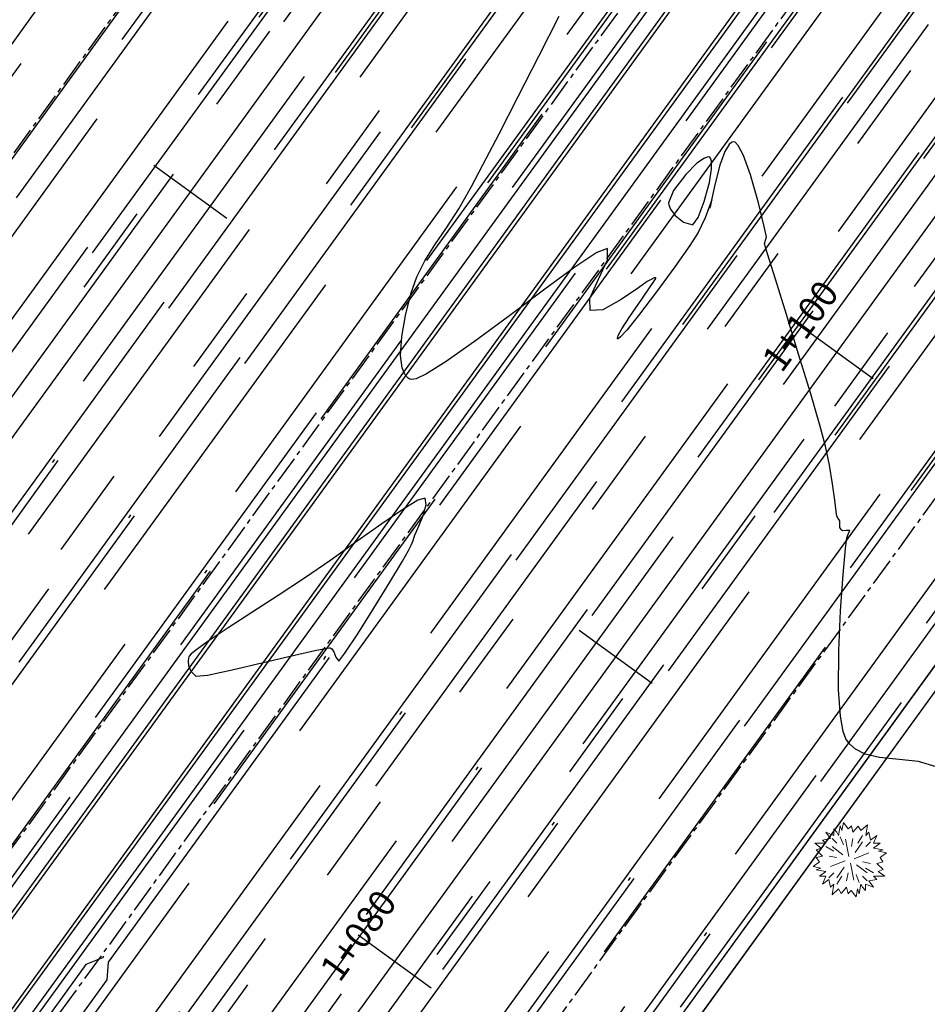
# Model space of a CAD drawing. Units: millimetres. Extents: x 268092 to 282069, y 8656655 to 8668314.
# Drawn here: x 269717 to 269741, y 8665907 to 8665933 of the extents above; entities that cross this region are included whole.
import ezdxf

# ---------------------------------------------------------------- set-up
doc = ezdxf.new("R2010")
doc.units = ezdxf.units.MM
for name, pattern in [('ACAD_ISO03W100', [30, 12, -18]), ('CENTER2', [1.125, 0.75, -0.125, 0.125, -0.125]), ('DASHDOT', [25.4, 12.7, -6.35, 0, -6.35]), ('DASHED', [0.75, 0.5, -0.25])]:
    doc.linetypes.add(name, pattern=pattern)
for name, color, linetype in [('00_Árboles', 7, 'Continuous'), ('02_TIN', 7, 'Continuous'), ('04_ALI', 7, 'Continuous'), ('bordes', 7, 'Continuous'), ('C-ROAD-CNTR', 1, 'CENTER2'), ('C-ROAD-STAN-MAJR', 11, 'Continuous'), ('C-ROAD-STAN-MINR', 11, 'Continuous'), ('Muros Medio Jersey', 46, 'Continuous'), ('Señalizacion', 252, 'Continuous')]:
    doc.layers.add(name, color=color, linetype=linetype)
doc.layers.add('PLANTAS', color=64, linetype='Continuous', lineweight=5)
doc.styles.add('DATOS-02', font='romand.shx')

# ---------------------------------------------------------------- blocks, each defined once
blk = doc.blocks.new('ARBUST~5')
at = {"layer": 'PLANTAS'}
for p, q in [((-0.0987, 0.1543), (-0.0987, 0.1943)), ((-0.0987, 0.1943), (-0.0787, 0.1743)), ((-0.0687, 0.1543), (-0.0587, 0.2143)), ((-0.0587, 0.2143), (-0.0487, 0.1843)), ((-0.0487, 0.1843), (-0.0387, 0.2343)), ((-0.0387, 0.2343), (-0.0087, 0.1943)), ((-0.0087, 0.1943), (0.0013, 0.2043)), ((0.0013, 0.2043), (0.0113, 0.2143)), ((0.0113, 0.2143), (0.0213, 0.1743)), ((0.0213, 0.1743), (0.0544, 0.2124)), ((0.0713, 0.1843), (0.0544, 0.2124)), ((0.0713, 0.1843), (0.1119, 0.2212)), ((0.1013, 0.1543), (0.1119, 0.2212)), ((-0.1687, 0.1243), (-0.1187, 0.1343)), ((-0.1487, 0.1043), (-0.1687, 0.1243)), ((-0.1487, 0.1743), (-0.0987, 0.1543)), ((-0.1187, 0.1343), (-0.1487, 0.1743)), ((-0.1087, 0.1343), (-0.0787, 0.1043)), ((-0.0787, 0.1743), (-0.0687, 0.1543)), ((-0.0587, 0.1443), (-0.0387, 0.0943)), ((-0.0243, 0.1293), (-0.0037, 0.0224)), ((0.0113, 0.0843), (0.0213, 0.1343)), ((0.0813, 0.1543), (0.0513, 0.1043)), ((0.1013, 0.1543), (0.1213, 0.1743)), ((0.1213, 0.1743), (0.1313, 0.1243)), ((0.1313, 0.1243), (0.1713, 0.1543)), ((0.1713, 0.1543), (0.1513, 0.1043)), ((-0.1787, 0.0743), (-0.2187, 0.1043)), ((-0.1487, 0.1043), (-0.2181, 0.1043)), ((-0.1687, 0.0243), (-0.21, 0.0631)), ((-0.1787, 0.0743), (-0.2093, 0.0631)), ((-0.1487, 0.0843), (-0.0987, 0.0543)), ((-0.1087, 0.0843), (-0.0425, 0.0324)), ((0.0813, 0.1143), (0.035, 0.0474)), ((0.1313, 0.1143), (0.1013, 0.0843)), ((0.1913, 0.1043), (0.1513, 0.0743)), ((0.1513, 0.1043), (0.1913, 0.1043)), ((0.1513, 0.0743), (0.2113, 0.0643)), ((0.2113, 0.0643), (0.1813, 0.0543)), ((-0.2087, 0.0143), (-0.1687, 0.0243)), ((-0.1893, -0.0119), (-0.2087, 0.0143)), ((-0.0787, 0.0143), (-0.1287, 0.0243)), ((0.1213, 0.0443), (0.0294, 0.0074)), ((0.1813, 0.0543), (0.2313, 0.0443)), ((0.2313, 0.0443), (0.1913, 0.0143)), ((0.1913, 0.0143), (0.21, -0.0119)), ((-0.2293, -0.0419), (-0.1893, -0.0119)), ((-0.1793, -0.0519), (-0.2293, -0.0419)), ((-0.2093, -0.0619), (-0.1793, -0.0519)), ((-0.1193, -0.0419), (-0.0275, -0.0051)), ((-0.0793, -0.1119), (-0.0331, -0.0451)), ((0.0263, -0.1269), (0.0057, -0.0201)), ((0.1107, -0.0819), (0.0444, -0.0301)), ((0.0807, -0.0119), (0.1307, -0.0219)), ((0.1507, -0.0819), (0.1007, -0.0519)), ((0.2107, -0.0119), (0.1707, -0.0219)), ((0.1707, -0.0219), (0.2119, -0.0607)), ((0.1807, -0.0719), (0.2113, -0.0607)), ((-0.1493, -0.0719), (-0.2093, -0.0619)), ((-0.1893, -0.1019), (-0.1493, -0.0719)), ((-0.1493, -0.1019), (-0.1893, -0.1019)), ((-0.1693, -0.1519), (-0.1493, -0.1019)), ((-0.1293, -0.1219), (-0.1693, -0.1519)), ((-0.1293, -0.1119), (-0.0993, -0.0819)), ((-0.1193, -0.1719), (-0.1293, -0.1219)), ((-0.0793, -0.1519), (-0.0493, -0.1019)), ((-0.0093, -0.0819), (-0.0193, -0.1319)), ((0.0607, -0.1419), (0.0407, -0.0919)), ((0.1107, -0.1319), (0.0807, -0.1019)), ((0.1707, -0.1219), (0.1207, -0.1319)), ((0.1507, -0.1019), (0.22, -0.1019)), ((0.1507, -0.1019), (0.1707, -0.1219)), ((0.1807, -0.0719), (0.2207, -0.1019)), ((-0.0993, -0.1519), (-0.1193, -0.1719)), ((-0.0993, -0.1519), (-0.11, -0.2188)), ((-0.0693, -0.1819), (-0.11, -0.2188)), ((-0.0693, -0.1819), (-0.0525, -0.2101)), ((-0.0193, -0.1719), (-0.0525, -0.2101)), ((-0.0093, -0.2119), (-0.0193, -0.1719)), ((0.0507, -0.1819), (0.0407, -0.2319)), ((0.0607, -0.2119), (0.0507, -0.1819)), ((0.0707, -0.1519), (0.0607, -0.2119)), ((0.0807, -0.1719), (0.0707, -0.1519)), ((0.1007, -0.1919), (0.0807, -0.1719)), ((0.1507, -0.1719), (0.1007, -0.1519)), ((0.1007, -0.1519), (0.1007, -0.1919)), ((0.1207, -0.1319), (0.1507, -0.1719)), ((0.0007, -0.2019), (-0.0093, -0.2119)), ((0.0107, -0.1919), (0.0007, -0.2019)), ((0.0407, -0.2319), (0.0107, -0.1919))]:
    blk.add_line(p, q, dxfattribs=at)
blk = doc.blocks.new('AeccTickLine')
at = {"color": 3}
blk.add_line((0, -2), (0, 2), dxfattribs=at)
blk = doc.blocks.new('VIA_VIADUCTO')
at = {"color": 4, "flags": 128}
for points in [[(-247.379, -2670.747), (131.913, -2147.921, 0.000695), (137.789, -2139.797, 0.001388), (140.722, -2135.707, 0.00278), (145.569, -2128.826, 0.00347), (149.392, -2123.254, 0.004865), (153.885, -2116.463, 0.005551), (157.705, -2110.42, 0.00695), (161.839, -2103.504, 0.007633), (165.424, -2097.087, 0.009035), (169.108, -2089.945, 0.00102), (169.454, -2089.239)], [(169.155, -2090.751, -0.008247), (165.776, -2097.277, -0.007633), (162.185, -2103.704, -0.00695), (158.045, -2110.63, -0.005551), (154.221, -2116.681, -0.004865), (149.723, -2123.477, -0.00347), (145.898, -2129.055, -0.00278), (141.048, -2135.94, -0.001388), (138.114, -2140.031, -0.000695), (132.237, -2148.156), (-247.055, -2670.982, 0.000474)]]:
    blk.add_lwpolyline(points, format="xyb", dxfattribs=at)
at = {"layer": 'bordes', "color": 4}
for points in [[(-260.107, -2660.324), (115.005, -2143.299, 0.000696), (120.883, -2135.173, 0.001388), (123.814, -2131.086, 0.002781), (128.663, -2124.202, 0.003469), (132.484, -2118.632, 0.004867), (136.979, -2111.84, 0.00555), (140.798, -2105.799, 0.006953), (144.933, -2098.881, 0.007631), (148.518, -2092.467, 0.009039), (152.203, -2085.322, 0.009712), (155.383, -2078.546, 0.076165), (170.342, -2023.914, 0.009712), (171.059, -2016.464, 0.009039), (171.527, -2008.438, 0.007631), (171.711, -2001.093, 0.006953), (171.677, -1993.033, 0.00555), (171.468, -1985.889, 0.004867), (171.061, -1977.755, 0.003469), (170.611, -1971.015, 0.002781), (169.945, -1962.621, 0.001388), (169.505, -1957.611, 0.000696), (168.587, -1947.624)], [(-259.777, -2660.55), (115.329, -2143.533, 0.000696), (121.207, -2135.407, 0.001388), (124.14, -2131.318, 0.002781), (128.992, -2124.431, 0.003469), (132.816, -2118.856, 0.004867), (137.315, -2112.057, 0.00555), (141.138, -2106.009, 0.006953), (145.28, -2099.081, 0.007631), (148.87, -2092.656, 0.009039), (152.562, -2085.499, 0.009712), (155.748, -2078.709, 0.076165), (170.74, -2023.96, 0.009712), (171.457, -2016.494, 0.009039), (171.927, -2008.454, 0.007631), (172.111, -2001.097, 0.006953), (172.077, -1993.026, 0.00555), (171.868, -1985.873, 0.004867), (171.46, -1977.731, 0.003469), (171.01, -1970.985, 0.002781), (170.343, -1962.587, 0.001388), (169.903, -1957.575, 0.000696), (168.985, -1947.587)], [(-259.035, -2662.291), (120.258, -2139.465, 0.00017), (123.159, -2135.462, 0.000341), (124.605, -2133.463, 0.00068), (127.003, -2130.134, 0.000851), (128.911, -2127.469, 0.001191), (131.181, -2124.269, 0.001362), (133.15, -2121.464, 0.001701), (135.335, -2118.309, 0.001873), (137.298, -2115.432, 0.002211), (139.404, -2112.29, 0.00236), (141.31, -2109.389), (146.747, -2099.574), (151.749, -2089.579, 0.001699)], [(-258.711, -2662.526), (120.581, -2139.7, 0.00017), (123.483, -2135.697, 0.000341), (124.929, -2133.697, 0.00068), (127.328, -2130.367, 0.000851), (129.236, -2127.701, 0.001191), (131.508, -2124.5, 0.001362), (133.478, -2121.693, 0.001701), (135.664, -2118.536, 0.001873), (137.629, -2115.656, 0.002211), (139.737, -2112.511, 0.00237), (141.653, -2109.595), (147.101, -2099.76), (152.104, -2089.763, 0.001692)]]:
    blk.add_lwpolyline(points, format="xyb", dxfattribs=at)
at = {"layer": 'C-ROAD-CNTR', "color": 0, "linetype": 'CENTER2', "lineweight": -3, "flags": 128}
for points in [[(-807.055, -3678.769), (-337.156, -2827.623, 0.050524), (-306.203, -2755.116), (-303.46, -2747.445), (-300.875, -2739.709), (-300.844, -2739.612), (-299.785, -2736.452), (-298.675, -2733.312, -0.075235), (-272.899, -2679.165), (-271.162, -2676.323), (-269.376, -2673.509), (-260.602, -2659.984), (114.519, -2142.946), (115.941, -2140.987), (117.363, -2139.024), (118.785, -2137.059), (120.206, -2135.089), (121.626, -2133.114), (123.042, -2131.134), (124.456, -2129.148), (125.864, -2127.156), (127.268, -2125.156), (128.665, -2123.149), (130.055, -2121.133), (131.437, -2119.109), (132.81, -2117.075), (134.173, -2115.031), (135.525, -2112.976), (136.865, -2110.91), (138.193, -2108.833), (139.506, -2106.744), (140.805, -2104.642), (142.088, -2102.527), (143.353, -2100.399), (144.601, -2098.257), (145.83, -2096.1), (147.038, -2093.929), (148.225, -2091.744), (149.39, -2089.543), (150.531, -2087.326), (151.647, -2085.094), (152.737, -2082.846), (153.8, -2080.582), (154.835, -2078.302, 0.076165), (169.746, -2023.845), (170.018, -2021.356), (170.256, -2018.866), (170.464, -2016.377), (170.64, -2013.887), (170.788, -2011.399), (170.907, -2008.911), (170.999, -2006.426), (171.065, -2003.942), (171.107, -2001.461), (171.124, -1998.982), (171.12, -1996.506), (171.093, -1994.032), (171.047, -1991.562), (170.981, -1989.095), (170.897, -1986.631), (170.796, -1984.171), (170.679, -1981.714), (170.548, -1979.261), (170.403, -1976.811), (170.245, -1974.365), (170.076, -1971.922), (169.896, -1969.483), (169.707, -1967.048), (169.51, -1964.615), (169.306, -1962.187), (169.095, -1959.761), (168.88, -1957.339), (168.661, -1954.92), (168.438, -1952.504), (168.214, -1950.09), (167.989, -1947.68), (106.804, -1292.31), (106.111, -1281.126), (105.97, -1278.756), (105.839, -1276.386, -0.011582), (104.138, -1248.965), (103.976, -1246.597), (103.824, -1244.228), (103.129, -1233.044), (92.923, -901.412, 0.032079), (85.558, -824.03), (48.908, -595.531), (47.48, -584.417), (47.183, -582.061), (46.895, -579.705, -0.023006), (41.176, -525.456), (40.967, -523.091), (40.768, -520.726), (39.829, -509.259), (13.782, 0.704)], [(-816.509, -3673.549), (-352.7, -2833.434), (-347.039, -2822.166), (-345.852, -2819.778), (-344.681, -2817.382, 0.053911), (-314.203, -2741.666), (-313.387, -2739.127), (-312.589, -2736.582), (-312.559, -2736.484), (-310.584, -2730.4), (-308.429, -2724.385, -0.076809), (-278.798, -2666.673), (105.778, -2136.604), (106.144, -2136.099), (106.511, -2135.594), (106.877, -2135.089), (107.243, -2134.584), (107.609, -2134.08), (107.975, -2133.575), (108.34, -2133.07), (108.706, -2132.566), (109.071, -2132.061), (109.436, -2131.556), (109.801, -2131.052), (110.166, -2130.547), (110.53, -2130.042), (110.894, -2129.538), (111.258, -2129.033), (111.622, -2128.528), (111.985, -2128.023), (112.348, -2127.518), (112.711, -2127.013), (113.073, -2126.508), (113.435, -2126.003), (113.796, -2125.498), (114.157, -2124.992), (114.518, -2124.487), (114.878, -2123.981), (115.238, -2123.475), (115.598, -2122.969), (115.956, -2122.463), (116.315, -2121.956), (116.673, -2121.45), (117.03, -2120.943), (122.826, -2111.671), (128.359, -2102.306), (128.928, -2101.404), (129.493, -2100.501), (130.055, -2099.596), (130.614, -2098.689), (131.168, -2097.781), (131.72, -2096.871), (132.267, -2095.959), (132.811, -2095.045), (133.351, -2094.13), (133.886, -2093.213), (134.418, -2092.294), (134.945, -2091.373), (135.469, -2090.451), (135.987, -2089.526), (136.502, -2088.6), (137.012, -2087.671), (137.517, -2086.741), (138.018, -2085.808), (138.514, -2084.874), (139.004, -2083.937), (139.49, -2082.999), (139.971, -2082.058), (140.447, -2081.116), (140.918, -2080.171), (141.383, -2079.224), (141.843, -2078.275), (142.297, -2077.324), (142.745, -2076.37), (143.188, -2075.415), (143.626, -2074.457), (144.057, -2073.497, 0.076165), (158.025, -2022.489), (158.143, -2021.443), (158.254, -2020.396), (158.36, -2019.348), (158.459, -2018.3), (158.553, -2017.25), (158.641, -2016.199), (158.723, -2015.147), (158.8, -2014.094), (158.871, -2013.041), (158.936, -2011.986), (158.996, -2010.931), (159.051, -2009.875), (159.1, -2008.818), (159.144, -2007.761), (159.183, -2006.703), (159.218, -2005.644), (159.247, -2004.585), (159.272, -2003.525), (159.291, -2002.464), (159.307, -2001.403), (159.317, -2000.342), (159.323, -1999.28), (159.325, -1998.217), (159.323, -1997.154), (159.316, -1996.091), (159.306, -1995.027), (159.291, -1993.963), (159.272, -1992.898), (159.25, -1991.833), (159.224, -1990.767), (159.194, -1989.701), (159.204, -1978.824), (158.94, -1967.893), (158.891, -1967.275), (158.841, -1966.656), (158.79, -1966.038), (158.739, -1965.42), (158.688, -1964.801), (158.636, -1964.182), (158.584, -1963.564), (158.531, -1962.945), (158.478, -1962.326), (158.424, -1961.707), (158.37, -1961.088), (158.316, -1960.469), (158.261, -1959.849), (158.206, -1959.23), (158.151, -1958.611), (158.095, -1957.991), (158.039, -1957.371), (157.983, -1956.751), (157.926, -1956.132), (157.87, -1955.512), (157.813, -1954.891), (157.756, -1954.271), (157.698, -1953.651), (157.641, -1953.03), (157.583, -1952.41), (157.526, -1951.789), (157.468, -1951.168), (157.41, -1950.548), (157.352, -1949.927), (157.294, -1949.305), (157.236, -1948.684), (95.01, -1282.162, -0.015583), (92.679, -1244.571), (82.473, -912.939), (81.779, -901.755), (81.626, -899.378), (81.463, -897.002, 0.028076), (75.135, -830.524), (74.845, -828.16), (74.546, -825.797), (73.073, -814.386), (36.47, -586.182, -0.027008), (29.63, -521.295), (2.996, 0.153)], [(16.482, -2986.179), (-10.327, -2971.291), (-22.239, -2963.956), (-24.78, -2962.381), (-27.312, -2960.794, -0.01135), (-50.472, -2946.921), (-59.078, -2941.931), (-67.605, -2936.793, -0.011326), (-89.588, -2921.152), (-226.714, -2818.821), (-227.616, -2818.148), (-228.516, -2817.476), (-229.416, -2816.804), (-230.313, -2816.131), (-231.21, -2815.459), (-232.104, -2814.786), (-232.997, -2814.112), (-233.887, -2813.437), (-234.775, -2812.761), (-235.66, -2812.084), (-236.543, -2811.405), (-237.422, -2810.724), (-238.299, -2810.041), (-239.173, -2809.356), (-240.043, -2808.669), (-240.909, -2807.978), (-241.771, -2807.285), (-242.63, -2806.589), (-243.484, -2805.889), (-244.334, -2805.186), (-245.179, -2804.479), (-246.02, -2803.768), (-246.855, -2803.053), (-247.685, -2802.333), (-248.51, -2801.61), (-249.329, -2800.881), (-250.142, -2800.148), (-250.949, -2799.409), (-251.75, -2798.666), (-252.544, -2797.917), (-253.331, -2797.163, -0.061983), (-256.434, -2793.319), (-265.471, -2778.75, 0.003955), (-265.725, -2778.348), (-265.746, -2778.315), (-265.767, -2778.283), (-265.788, -2778.25), (-265.809, -2778.217), (-265.83, -2778.184), (-265.851, -2778.151), (-265.872, -2778.118), (-265.893, -2778.086), (-265.914, -2778.053), (-265.934, -2778.02), (-265.955, -2777.987), (-265.976, -2777.954), (-265.997, -2777.921), (-266.018, -2777.888), (-266.039, -2777.855), (-266.059, -2777.822), (-266.08, -2777.789), (-266.101, -2777.756), (-266.122, -2777.723), (-266.142, -2777.69), (-266.163, -2777.657), (-266.184, -2777.624), (-266.204, -2777.591), (-266.225, -2777.558), (-266.246, -2777.525), (-266.266, -2777.492), (-266.287, -2777.459), (-266.307, -2777.426), (-266.328, -2777.393), (-266.348, -2777.36), (-266.369, -2777.327, -0.20161), (-275.204, -2721.45), (-273.035, -2710.505), (-269.412, -2699.604), (-268.869, -2698.586), (-268.317, -2697.571), (-267.756, -2696.56), (-267.185, -2695.553), (-266.606, -2694.55), (-266.018, -2693.549), (-265.423, -2692.552), (-264.819, -2691.559), (-264.208, -2690.568), (-263.59, -2689.58), (-262.965, -2688.595), (-262.334, -2687.612), (-261.696, -2686.632), (-261.053, -2685.654), (-260.403, -2684.679), (-259.749, -2683.705), (-259.089, -2682.733), (-258.425, -2681.763), (-257.756, -2680.795), (-257.083, -2679.828), (-256.406, -2678.861), (-255.725, -2677.896), (-255.041, -2676.932), (-254.354, -2675.968), (-253.664, -2675.005), (-252.972, -2674.041), (-252.278, -2673.078), (-251.581, -2672.114), (-250.883, -2671.15), (-250.184, -2670.186), (-249.484, -2669.22), (129.809, -2146.394), (131.23, -2144.435), (132.651, -2142.473), (134.072, -2140.509), (135.491, -2138.542), (136.908, -2136.57), (138.322, -2134.594), (139.732, -2132.613), (141.137, -2130.626), (142.536, -2128.632), (143.929, -2126.631), (145.313, -2124.623), (146.69, -2122.607), (148.057, -2120.582), (149.413, -2118.547), (150.758, -2116.503), (152.091, -2114.449), (153.411, -2112.383), (154.716, -2110.307), (156.006, -2108.219), (157.28, -2106.118), (158.537, -2104.005), (159.775, -2101.879), (160.994, -2099.74), (162.192, -2097.587), (163.369, -2095.419), (164.523, -2093.238), (165.653, -2091.042), (166.759, -2088.831), (167.838, -2086.605), (168.89, -2084.364), (169.914, -2082.108, 0.076156), (184.663, -2028.242), (184.931, -2025.779), (185.168, -2023.315), (185.373, -2020.85), (185.548, -2018.384), (185.694, -2015.919), (185.812, -2013.453), (185.903, -2010.989), (185.969, -2008.526), (186.01, -2006.064), (186.028, -2003.603), (186.023, -2001.145), (185.997, -1998.689), (185.95, -1996.234), (185.885, -1993.783), (185.802, -1991.333), (185.701, -1988.886), (185.585, -1986.442), (185.454, -1984), (185.31, -1981.562), (185.152, -1979.125), (184.984, -1976.692), (184.805, -1974.261), (184.617, -1971.833), (184.42, -1969.407), (184.216, -1966.984), (184.006, -1964.563), (183.791, -1962.145), (183.572, -1959.728), (183.35, -1957.314), (183.126, -1954.903), (182.901, -1952.493), (121.189, -1291.48), (120.497, -1280.296), (120.355, -1277.918), (120.222, -1275.54, -0.011582), (118.516, -1248.027), (118.354, -1245.651), (118.201, -1243.274), (117.507, -1232.09), (107.284, -899.917, 0.032079), (99.943, -822.79), (63.258, -594.075), (61.83, -582.961), (61.532, -580.598), (61.243, -578.234, -0.023008), (55.504, -523.795), (55.302, -521.423), (55.109, -519.049), (54.077, -506.017), (28.337, -1.972)], [(11.238, -2995.621), (-27.788, -2973.947, -0.03355), (-96.047, -2929.807), (-233.173, -2827.477), (-234.726, -2826.318), (-236.282, -2825.154), (-237.841, -2823.985), (-239.4, -2822.81), (-240.96, -2821.626), (-242.519, -2820.434), (-244.077, -2819.231), (-245.632, -2818.017), (-247.183, -2816.789), (-248.729, -2815.548), (-250.27, -2814.292), (-251.803, -2813.019), (-253.329, -2811.729), (-254.845, -2810.42), (-256.35, -2809.091), (-257.843, -2807.741), (-259.323, -2806.37), (-260.789, -2804.975), (-262.238, -2803.557), (-263.669, -2802.113), (-265.082, -2800.644), (-266.473, -2799.149), (-267.842, -2797.625), (-269.187, -2796.074), (-270.505, -2794.494), (-271.796, -2792.885), (-273.056, -2791.246), (-274.285, -2789.577), (-275.48, -2787.877), (-276.639, -2786.146), (-277.76, -2784.385, -0.204614), (-287.973, -2717.284), (-287.427, -2715.269), (-286.835, -2713.272), (-286.2, -2711.294), (-285.523, -2709.335), (-284.808, -2707.395), (-284.054, -2705.474), (-283.265, -2703.574), (-282.443, -2701.693), (-281.59, -2699.831), (-280.706, -2697.989), (-279.795, -2696.167), (-278.858, -2694.363), (-277.896, -2692.577), (-276.912, -2690.81), (-275.907, -2689.06), (-274.883, -2687.327), (-273.841, -2685.611), (-272.783, -2683.91), (-271.711, -2682.224), (-270.625, -2680.553), (-269.528, -2678.895), (-268.421, -2677.25), (-267.305, -2675.617), (-266.182, -2673.995), (-265.053, -2672.383), (-263.919, -2670.781), (-262.782, -2669.187), (-261.643, -2667.601), (-260.503, -2666.021), (-259.363, -2664.447), (-258.225, -2662.878), (121.067, -2140.052), (121.77, -2139.083), (122.473, -2138.114), (123.175, -2137.146), (123.876, -2136.178), (124.576, -2135.21), (125.276, -2134.242), (125.975, -2133.275), (126.672, -2132.307), (127.368, -2131.34), (128.063, -2130.372), (128.757, -2129.404), (129.449, -2128.436), (130.139, -2127.468), (130.827, -2126.499), (131.514, -2125.53), (132.199, -2124.56), (132.882, -2123.59), (133.562, -2122.619), (134.241, -2121.647), (134.917, -2120.674), (135.59, -2119.701), (136.261, -2118.727), (136.93, -2117.751), (137.595, -2116.775), (138.258, -2115.797), (138.918, -2114.818), (139.574, -2113.838), (140.228, -2112.857), (140.878, -2111.874), (141.525, -2110.89), (142.168, -2109.904), (147.632, -2100.04), (152.637, -2090.04), (152.856, -2089.632), (153.074, -2089.224), (153.291, -2088.815), (153.507, -2088.406), (153.722, -2087.996), (153.936, -2087.587), (154.149, -2087.177), (154.362, -2086.766), (154.573, -2086.355), (154.783, -2085.944), (154.992, -2085.533), (155.2, -2085.121), (155.408, -2084.708), (155.614, -2084.296), (155.819, -2083.883), (156.023, -2083.469), (156.226, -2083.055), (156.428, -2082.641), (156.629, -2082.227), (156.829, -2081.812), (157.027, -2081.397), (157.225, -2080.981), (157.421, -2080.565), (157.617, -2080.148), (157.811, -2079.732), (158.004, -2079.314), (158.196, -2078.897), (158.387, -2078.479), (158.577, -2078.061), (158.766, -2077.642), (158.953, -2077.223, 0.076156), (172.743, -2026.862), (172.795, -2026.406), (172.846, -2025.95), (172.895, -2025.494), (172.944, -2025.037), (172.991, -2024.58), (173.038, -2024.123), (173.083, -2023.666), (173.127, -2023.208), (173.17, -2022.751), (173.211, -2022.292), (173.252, -2021.834), (173.291, -2021.376), (173.33, -2020.917), (173.367, -2020.458), (173.403, -2019.999), (173.438, -2019.539), (173.472, -2019.08), (173.505, -2018.62), (173.536, -2018.16), (173.567, -2017.699), (173.597, -2017.239), (173.625, -2016.778), (173.653, -2016.318), (173.679, -2015.857), (173.705, -2015.395), (173.729, -2014.934), (173.753, -2014.472), (173.775, -2014.011), (173.796, -2013.549), (173.817, -2013.087), (173.836, -2012.624), (174.625, -2001.47), (174.948, -1990.199), (174.896, -1989.022), (174.841, -1987.846), (174.783, -1986.669), (174.72, -1985.491), (174.654, -1984.313), (174.585, -1983.134), (174.513, -1981.955), (174.438, -1980.775), (174.36, -1979.595), (174.279, -1978.414), (174.195, -1977.233), (174.109, -1976.052), (174.02, -1974.869), (173.929, -1973.687), (173.836, -1972.504), (173.741, -1971.32), (173.643, -1970.136), (173.544, -1968.951), (173.444, -1967.766), (173.341, -1966.58), (173.238, -1965.393), (173.132, -1964.206), (173.026, -1963.019), (172.919, -1961.831), (172.811, -1960.642), (172.701, -1959.453), (172.592, -1958.263), (172.481, -1957.072), (172.37, -1955.881), (172.259, -1954.689), (172.148, -1953.497), (109.395, -1281.333, -0.015583), (107.056, -1243.617), (96.834, -911.444), (96.139, -900.26), (95.987, -897.891), (95.825, -895.522, 0.028076), (89.518, -829.267), (89.223, -826.912), (88.918, -824.558), (87.21, -811.598), (50.821, -584.727, -0.027011), (43.957, -519.618), (17.551, -2.523)]]:
    blk.add_lwpolyline(points, format="xyb", dxfattribs=at)
blk = doc.blocks.new('*U109')
at = {"color": 8, "linetype": 'DASHDOT', "lineweight": -3, "ltscale": 2}
for p, q in [((50.512, -7.407), (-0.301, -1.122)), ((50.205, -9.888), (-0.608, -3.603)), ((49.898, -12.369), (-0.915, -6.084)), ((49.591, -14.85), (-1.222, -8.565)), ((49.284, -17.332), (-1.529, -11.046)), ((48.978, -19.813), (-1.835, -13.527))]:
    blk.add_line(p, q, dxfattribs=at)
at = {"color": 8, "linetype": 'DASHED', "lineweight": -3, "ltscale": 20}
for points in [[(50.442, -7.046), (47.96, -6.739), (47.533, -6.938), (2.824, -1.407), (2.457, -1.11), (-0.024, -0.803)], [(-0.11, -1.498), (2.371, -1.805), (2.799, -1.606), (47.508, -7.136), (47.875, -7.434), (50.347, -7.739)], [(50.325, -7.989), (-0.14, -1.746)], [(-0.3, -3.036), (50.165, -9.279)], [(50.135, -9.527), (47.654, -9.22), (47.226, -9.419), (2.517, -3.888), (2.15, -3.591), (-0.331, -3.284)], [(-0.417, -3.979), (2.064, -4.286), (2.492, -4.087), (47.201, -9.617), (47.568, -9.915), (50.04, -10.221)], [(50.018, -10.47), (-0.447, -4.227)], [(-0.607, -5.517), (49.858, -11.76)], [(49.828, -12.008), (47.347, -11.701), (46.919, -11.9), (2.21, -6.369), (1.843, -6.072), (-0.638, -5.765)], [(-0.724, -6.46), (1.758, -6.767), (2.185, -6.568), (46.894, -12.099), (47.261, -12.396), (49.733, -12.702)], [(49.711, -12.951), (-0.754, -6.708)], [(-0.914, -7.998), (49.552, -14.241)], [(49.521, -14.489), (47.04, -14.182), (46.612, -14.381), (1.903, -8.851), (1.537, -8.553), (-0.945, -8.246)], [(-1.03, -8.941), (1.451, -9.248), (1.878, -9.049), (46.588, -14.58), (46.954, -14.877), (49.426, -15.183)], [(49.404, -15.432), (-1.061, -9.189)], [(-1.221, -10.479), (49.245, -16.722)], [(49.214, -16.97), (46.733, -16.663), (46.305, -16.862), (1.596, -11.332), (1.23, -11.034), (-1.251, -10.728)], [(-1.337, -11.422), (1.144, -11.729), (1.571, -11.53), (46.281, -17.061), (46.647, -17.358), (49.119, -17.664)], [(49.097, -17.913), (-1.368, -11.67)], [(-1.528, -12.961), (48.938, -19.203)], [(48.907, -19.451), (46.426, -19.144), (45.998, -19.343), (1.289, -13.813), (0.923, -13.516), (-1.558, -13.209)], [(-1.644, -13.903), (0.837, -14.21), (1.264, -14.011), (45.974, -19.542), (46.34, -19.839), (48.812, -20.145)], [(48.79, -20.394), (-1.675, -14.151)]]:
    blk.add_lwpolyline(points, dxfattribs=at)
blk = doc.blocks.new('*U121')
at = {"color": 8, "linetype": 'DASHDOT', "lineweight": -3, "ltscale": 2}
for p, q in [((50.512, -7.405), (-0.301, -1.122)), ((50.206, -9.886), (-0.608, -3.603)), ((49.899, -12.368), (-0.914, -6.084)), ((49.592, -14.849), (-1.221, -8.565)), ((49.285, -17.33), (-1.528, -11.046)), ((48.978, -19.811), (-1.835, -13.527))]:
    blk.add_line(p, q, dxfattribs=at)
at = {"color": 8, "linetype": 'DASHED', "lineweight": -3, "ltscale": 20}
for points in [[(0.007, -0.555), (50.473, -6.796)], [(50.442, -7.044), (47.961, -6.737), (47.533, -6.936), (2.824, -1.407), (2.457, -1.11), (-0.024, -0.803)], [(-0.11, -1.498), (2.371, -1.805), (2.799, -1.606), (47.509, -7.135), (47.875, -7.432), (50.347, -7.738)], [(50.325, -7.987), (-0.14, -1.746)], [(-0.3, -3.036), (50.166, -9.277)], [(50.135, -9.525), (47.654, -9.218), (47.226, -9.417), (2.517, -3.888), (2.151, -3.591), (-0.331, -3.284)], [(-0.416, -3.979), (2.065, -4.286), (2.492, -4.087), (47.202, -9.616), (47.568, -9.913), (50.04, -10.219)], [(50.018, -10.468), (-0.447, -4.227)], [(-0.607, -5.517), (49.859, -11.758)], [(49.828, -12.006), (47.347, -11.699), (46.919, -11.898), (2.21, -6.369), (1.844, -6.072), (-0.637, -5.765)], [(-0.723, -6.46), (1.758, -6.767), (2.185, -6.568), (46.895, -12.097), (47.261, -12.394), (49.734, -12.7)], [(49.712, -12.949), (-0.754, -6.708)], [(-0.914, -7.998), (49.552, -14.239)], [(49.521, -14.487), (47.04, -14.18), (46.613, -14.379), (1.903, -8.85), (1.537, -8.553), (-0.944, -8.246)], [(-1.03, -8.941), (1.451, -9.248), (1.879, -9.049), (46.588, -14.578), (46.954, -14.875), (49.427, -15.181)], [(49.405, -15.43), (-1.061, -9.189)], [(-1.22, -10.479), (49.245, -16.72)], [(49.215, -16.968), (46.733, -16.662), (46.306, -16.861), (1.596, -11.332), (1.23, -11.034), (-1.251, -10.728)], [(-1.337, -11.422), (1.144, -11.729), (1.572, -11.53), (46.281, -17.059), (46.648, -17.356), (49.12, -17.662)], [(49.098, -17.911), (-1.368, -11.67)], [(-1.527, -12.961), (48.938, -19.201)], [(48.908, -19.449), (46.427, -19.143), (45.999, -19.342), (1.29, -13.813), (0.923, -13.515), (-1.558, -13.209)], [(-1.644, -13.903), (0.837, -14.21), (1.265, -14.011), (45.974, -19.54), (46.341, -19.837), (48.813, -20.143)], [(48.791, -20.392), (-1.674, -14.151)]]:
    blk.add_lwpolyline(points, dxfattribs=at)
blk = doc.blocks.new('viaductoo')
blk.add_blockref('VIA_VIADUCTO', (268627.977, 8668089.839))
at = {"color": 5, "rotation": 61.09011527184735}
for name, p in [('*U109', (268703.142, 8665916.149)), ('*U121', (268716.418, 8665906.517))]:
    blk.add_blockref(name, p, dxfattribs=at)

msp = doc.modelspace()

# ---------------------------------------------------------------- linework, layer by layer
for points in [[(269356.3615, 8665412.8005), (269745.2015, 8665948.7474, 0.0006944), (269751.0615, 8665956.8481, 0.0013889), (269753.973, 8665960.9082, 0.0027778), (269758.768, 8665967.7142, 0.0034722), (269762.5337, 8665973.2036, 0.0048611), (269766.941, 8665979.8636, 0.0055556), (269770.6732, 8665985.7672, 0.0069445), (269774.6943, 8665992.4944, 0.0076391), (269778.1682, 8665998.7108, 0.009028), (269781.7222, 8666005.6001, 0.0097226), (269784.7786, 8666012.1132, 0.0761648), (269799.1224, 8666064.4952, 0.0097226), (269799.8106, 8666071.6568, 0.009028), (269800.2622, 8666079.3956, 0.0076391), (269800.44, 8666086.5146, 0.0069445), (269800.4071, 8666094.352, 0.0055556), (269800.2032, 8666101.3333, 0.0048611), (269799.8037, 8666109.3095, 0.0034722), (269799.3601, 8666115.9516, 0.0027778), (269798.7014, 8666124.251, 0.0013889), (269798.2646, 8666129.228, 0.0006944), (269797.349, 8666139.1841), (269734.8592, 8666808.5282, -0.0155825)], [(269356.3615, 8665412.8005), (269745.2015, 8665948.7474, 0.0006944), (269751.0615, 8665956.8481, 0.0013889), (269753.973, 8665960.9082, 0.0027778), (269758.768, 8665967.7142, 0.0034722), (269762.5337, 8665973.2036, 0.0048611), (269766.941, 8665979.8636, 0.0055556), (269770.6732, 8665985.7672, 0.0069445), (269774.6943, 8665992.4944, 0.0076391), (269778.1682, 8665998.7108, 0.009028), (269781.7222, 8666005.6001, 0.0097226), (269784.7786, 8666012.1132, 0.0761648), (269799.1224, 8666064.4952, 0.0097226), (269799.8106, 8666071.6568, 0.009028), (269800.2622, 8666079.3956, 0.0076391), (269800.44, 8666086.5146, 0.0069445), (269800.4071, 8666094.352, 0.0055556), (269800.2032, 8666101.3333, 0.0048611), (269799.8037, 8666109.3095, 0.0034722), (269799.3601, 8666115.9516, 0.0027778), (269798.7014, 8666124.251, 0.0013889), (269798.2646, 8666129.228, 0.0006944), (269797.349, 8666139.1841), (269734.8592, 8666808.5282, -0.0155825)], [(269356.3615, 8665412.8005), (269745.2015, 8665948.7474, 0.0006944), (269751.0615, 8665956.8481, 0.0013889), (269753.973, 8665960.9082, 0.0027778), (269758.768, 8665967.7142, 0.0034722), (269762.5337, 8665973.2036, 0.0048611), (269766.941, 8665979.8636, 0.0055556), (269770.6732, 8665985.7672, 0.0069445), (269774.6943, 8665992.4944, 0.0076391), (269778.1682, 8665998.7108, 0.009028), (269781.7222, 8666005.6001, 0.0097226), (269784.7786, 8666012.1132, 0.0761648), (269799.1224, 8666064.4952, 0.0097226), (269799.8106, 8666071.6568, 0.009028), (269800.2622, 8666079.3956, 0.0076391), (269800.44, 8666086.5146, 0.0069445), (269800.4071, 8666094.352, 0.0055556), (269800.2032, 8666101.3333, 0.0048611), (269799.8037, 8666109.3095, 0.0034722), (269799.3601, 8666115.9516, 0.0027778), (269798.7014, 8666124.251, 0.0013889), (269798.2646, 8666129.228, 0.0006944), (269797.349, 8666139.1841), (269734.8592, 8666808.5282, -0.0155825)], [(269357.4947, 8665411.9784), (269746.3347, 8665947.9252, 0.0006944), (269752.197, 8665956.0291, 0.0013889), (269755.113, 8665960.0955, 0.0027778), (269759.9169, 8665966.9142, 0.0034722), (269763.6936, 8665972.4197, 0.0048611), (269768.1159, 8665979.1024, 0.0055556), (269771.8648, 8665985.0322, 0.0069445), (269775.9059, 8665991.7928, 0.0076391), (269779.4006, 8665998.0466, 0.009028), (269782.9778, 8666004.9809, 0.0097226), (269786.0573, 8666011.5432, 0.0761648), (269800.5131, 8666064.3342, 0.0097226), (269801.2065, 8666071.55, 0.009028), (269801.6611, 8666079.3393, 0.0076391), (269801.8399, 8666086.5011, 0.0069445), (269801.8069, 8666094.3773, 0.0055556), (269801.602, 8666101.3897, 0.0048611), (269801.2012, 8666109.3932, 0.0034722), (269800.7563, 8666116.0547, 0.0027778), (269800.0963, 8666124.3696, 0.0013889), (269799.6589, 8666129.3543, 0.0006944), (269798.743, 8666139.3142), (269736.2531, 8666808.6583, -0.0155825)], [(269357.4947, 8665411.9784), (269746.3347, 8665947.9252, 0.0006944), (269752.197, 8665956.0291, 0.0013889), (269755.113, 8665960.0955, 0.0027778), (269759.9169, 8665966.9142, 0.0034722), (269763.6936, 8665972.4197, 0.0048611), (269768.1159, 8665979.1024, 0.0055556), (269771.8648, 8665985.0322, 0.0069445), (269775.9059, 8665991.7928, 0.0076391), (269779.4006, 8665998.0466, 0.009028), (269782.9778, 8666004.9809, 0.0097226), (269786.0573, 8666011.5432, 0.0761648), (269800.5131, 8666064.3342, 0.0097226), (269801.2065, 8666071.55, 0.009028), (269801.6611, 8666079.3393, 0.0076391), (269801.8399, 8666086.5011, 0.0069445), (269801.8069, 8666094.3773, 0.0055556), (269801.602, 8666101.3897, 0.0048611), (269801.2012, 8666109.3932, 0.0034722), (269800.7563, 8666116.0547, 0.0027778), (269800.0963, 8666124.3696, 0.0013889), (269799.6589, 8666129.3543, 0.0006944), (269798.743, 8666139.3142), (269736.2531, 8666808.6583, -0.0155825)]]:
    msp.add_lwpolyline(points, format="xyb")
at = {"layer": '02_TIN', "color": 32, "linetype": 'Continuous', "lineweight": -3, "elevation": 27.5}
msp.add_lwpolyline([(269741.1724, 8665913.376), (269740.7014, 8665913.5237), (269740.1825, 8665913.5768), (269739.6631, 8665913.6241), (269739.2789, 8665913.7176), (269739.0251, 8665913.8499), (269738.8779, 8665913.9785), (269738.812, 8665914.0569), (269738.7694, 8665914.1261), (269738.6983, 8665914.3177), (269738.624, 8665914.7203), (269738.5762, 8665915.4219), (269738.5801, 8665916.4565), (269738.63, 8665917.5267), (269738.6997, 8665918.4832), (269738.7628, 8665919.1769), (269738.793, 8665919.4583), (269738.8433, 8665919.5727), (269738.8736, 8665919.6581), (269738.7776, 8665919.6561), (269738.682, 8665919.6433), (269738.6427, 8665919.6859), (269738.61, 8665919.736), (269738.6081, 8665919.8214), (269738.605, 8665919.9129), (269738.5683, 8665919.9729), (269738.5303, 8665920.0328), (269738.5137, 8665920.158), (269738.4752, 8665920.4655), (269738.415, 8665920.8971), (269738.3335, 8665921.3947), (269738.2312, 8665921.9), (269738.0822, 8665922.4524), (269737.8273, 8665923.3147), (269737.5136, 8665924.3439), (269737.1879, 8665925.3973), (269736.8971, 8665926.3321), (269736.6881, 8665927.0052), (269736.6079, 8665927.2739), (269736.6334, 8665927.3634), (269736.6581, 8665927.4527), (269736.599, 8665927.7321), (269736.4468, 8665928.3603), (269736.2366, 8665929.1014), (269736.0504, 8665929.6171), (269735.9121, 8665929.8794), (269735.8247, 8665929.9668), (269735.7833, 8665929.9786), (269735.7432, 8665929.9706), (269735.6649, 8665929.9091), (269735.554, 8665929.7237), (269735.4212, 8665929.3597), (269735.2863, 8665928.8388), (269735.2091, 8665928.4753), (269735.1722, 8665928.2907), (269735.1588, 8665928.2298), (269735.1557, 8665928.2221), (269735.1538, 8665928.2293), (269735.1636, 8665928.2708), (269735.1934, 8665928.364), (269735.2084, 8665928.443), (269735.1527, 8665928.2994), (269735.0298, 8665927.9574), (269734.849, 8665927.569), (269734.6256, 8665927.2297), (269734.2243, 8665926.6614), (269733.7384, 8665925.9965), (269733.2611, 8665925.3676), (269732.9481, 8665924.9796), (269732.7849, 8665924.8002), (269732.7214, 8665924.7497), (269732.7054, 8665924.7484), (269732.6988, 8665924.7637), (269732.7181, 8665924.8313), (269732.8136, 8665925.0084), (269733.0266, 8665925.3387), (269733.3464, 8665925.8019), (269733.5726, 8665926.1253), (269733.6857, 8665926.2933), (269733.7203, 8665926.3529), (269733.7225, 8665926.3636), (269733.7116, 8665926.3696), (269733.6751, 8665926.3634), (269733.5979, 8665926.3254), (269733.4917, 8665926.2671), (269733.2596, 8665926.1017), (269732.8032, 8665925.7881), (269732.3116, 8665925.5214), (269731.9744, 8665925.4966), (269731.9713, 8665925.8189), (269732.2014, 8665926.3326), (269732.4324, 8665926.841), (269732.4322, 8665927.1477), (269732.1505, 8665927.0425), (269731.5644, 8665926.6509), (269730.7727, 8665926.0691), (269729.8742, 8665925.3932), (269728.9676, 8665924.7195), (269728.1517, 8665924.1441), (269727.6308, 8665923.8193), (269727.3501, 8665923.6871), (269727.2272, 8665923.6635), (269727.1874, 8665923.6733), (269727.1389, 8665923.7054), (269727.059, 8665923.7928), (269726.9788, 8665923.9763), (269726.9366, 8665924.3022), (269726.9684, 8665924.8053), (269727.0685, 8665925.3693), (269727.2094, 8665925.9453), (269727.3693, 8665926.3947), (269727.5875, 8665926.818), (269727.8531, 8665927.242), (269728.155, 8665927.694), (269728.4822, 8665928.2008), (269728.8235, 8665928.7896), (269729.1286, 8665929.3673), (269729.5565, 8665930.1928), (269730.0648, 8665931.1821), (269730.6116, 8665932.2515), (269731.1547, 8665933.317)], dxfattribs=at)
msp.add_lwpolyline([(269734.057, 8665928.3636), (269734.0652, 8665928.3076), (269734.111, 8665928.1917), (269734.2354, 8665928.0218), (269734.454, 8665927.8419), (269734.7033, 8665927.7761), (269734.8444, 8665927.9733), (269735.0073, 8665928.3977), (269735.1444, 8665928.9028), (269735.2036, 8665929.2664), (269735.2025, 8665929.4662), (269735.1744, 8665929.5472), (269735.1511, 8665929.5684), (269735.1129, 8665929.5777), (269735.0115, 8665929.5496), (269734.8142, 8665929.4124), (269734.5157, 8665929.1133), (269734.1912, 8665928.6841), (269734.057, 8665928.3636)], close=True, dxfattribs=at)
at = {"layer": '02_TIN', "color": 56, "linetype": 'Continuous', "lineweight": -3, "elevation": 27}
msp.add_lwpolyline([(269727.3218, 8665919.5397), (269727.3335, 8665919.5715), (269727.3678, 8665919.654), (269727.4372, 8665919.8127), (269727.538, 8665920.0565), (269727.623, 8665920.3421), (269727.592, 8665920.5145), (269727.3965, 8665920.4591), (269726.9964, 8665920.2164), (269726.4433, 8665919.8372), (269725.7888, 8665919.3722), (269725.0845, 8665918.8722), (269724.3819, 8665918.388), (269723.6832, 8665917.9268), (269722.9905, 8665917.4786), (269722.3554, 8665917.0674), (269721.8294, 8665916.7177), (269721.5219, 8665916.4984), (269721.3747, 8665916.3775), (269721.3225, 8665916.3204), (269721.3114, 8665916.2996), (269721.3015, 8665916.2625), (269721.2928, 8665916.1849), (269721.3054, 8665916.0661), (269721.365, 8665915.9188), (269721.4974, 8665915.7867), (269721.8079, 8665915.8152), (269722.464, 8665915.954), (269723.2921, 8665916.1493), (269724.1184, 8665916.3471), (269724.6616, 8665916.471), (269724.9419, 8665916.5259), (269725.0473, 8665916.5379), (269725.0715, 8665916.5352), (269725.109, 8665916.5114), (269725.1629, 8665916.4349), (269725.2147, 8665916.2945), (269725.2963, 8665916.1898), (269725.4619, 8665916.395), (269725.8014, 8665916.9111), (269726.2275, 8665917.59), (269726.6531, 8665918.2836), (269726.9906, 8665918.8438), (269727.1528, 8665919.1225), (269727.2228, 8665919.2673), (269727.2696, 8665919.3869), (269727.3218, 8665919.5397)], close=True, dxfattribs=at)
at = {"layer": '04_ALI', "color": 210, "linetype": 'Continuous', "lineweight": -3}
for p, q in [((269352.7407, 8665420.5814), (269737.3164, 8665950.6507)), ((269374.9321, 8665423.2019), (269754.2245, 8665946.0284))]:
    msp.add_line(p, q, dxfattribs=at)
at = {"layer": 'Muros Medio Jersey', "ltscale": 1.5}
for points in [[(269367.8704, 8665429.5149), (269742.9822, 8665946.54, 0.0006957), (269748.86, 8665954.6652, 0.0013877), (269751.7912, 8665958.7529, 0.0027814), (269756.6405, 8665965.6361, 0.0034686), (269760.4617, 8665971.2064, 0.0048672), (269764.9564, 8665977.9988, 0.0055496), (269768.7752, 8665984.0394, 0.006953), (269772.9105, 8665990.9579, 0.0076306), (269776.4947, 8665997.372, 0.0090388), (269780.1801, 8666004.5165, 0.0097118), (269783.3598, 8666011.2926, 0.0761648), (269798.3196, 8666065.9241, 0.0097118), (269799.0357, 8666073.3749, 0.0090388), (269799.5043, 8666081.4002, 0.0076306), (269799.6878, 8666088.7455, 0.006953), (269799.6541, 8666096.8056, 0.0055496), (269799.4455, 8666103.9491, 0.0048672), (269799.0383, 8666112.0837, 0.0034686), (269798.5881, 8666118.8237, 0.0027814), (269797.922, 8666127.2172, 0.0013877), (269797.4823, 8666132.228, 0.0006957), (269796.564, 8666142.2142)], [(269380.5981, 8665419.0914), (269759.8905, 8665941.9179, 0.0006953), (269765.7664, 8665950.0411, 0.001388), (269768.699, 8665954.1311, 0.0027803), (269773.5466, 8665961.0123, 0.0034697), (269777.3691, 8665966.585, 0.0048653), (269781.8621, 8665973.3752, 0.0055514), (269785.6821, 8665979.4183, 0.0069504), (269789.8159, 8665986.3346, 0.0076332), (269793.4012, 8665992.7512, 0.0090355), (269797.0852, 8665999.8933, 0.0010198), (269797.4314, 8666000.5991)], [(269368.9423, 8665427.5473), (269748.2347, 8665950.3738, 0.0001701), (269751.1362, 8665954.3762, 0.0003406), (269752.5824, 8665956.3753, 0.0006803), (269754.9805, 8665959.7048, 0.0008515), (269756.8879, 8665962.37, 0.0011906), (269759.1579, 8665965.5696, 0.0013624), (269761.1268, 8665968.3749, 0.0017009), (269763.3119, 8665971.5293, 0.0018733), (269765.2747, 8665974.4064, 0.0022112), (269767.3809, 8665977.5486, 0.0023602), (269769.2875, 8665980.45), (269774.7246, 8665990.2647), (269779.7264, 8666000.2596, 0.0016988)], [(269369.2661, 8665427.3124), (269748.5585, 8665950.1389, 0.0001701), (269751.4601, 8665954.1415, 0.0003406), (269752.9066, 8665956.1411, 0.0006803), (269755.3054, 8665959.4714, 0.0008515), (269757.2136, 8665962.1378, 0.0011906), (269759.4847, 8665965.3389, 0.0013624), (269761.4549, 8665968.146, 0.0017009), (269763.6415, 8665971.3026, 0.0018733), (269765.606, 8665974.1822, 0.0022112), (269767.7142, 8665977.3274, 0.0023698), (269769.6306, 8665980.2438), (269775.0786, 8665990.0782), (269780.0815, 8666000.0753, 0.0016919)], [(269797.1323, 8665999.087, -0.0082473), (269793.7533, 8665992.5614, -0.0076332), (269790.162, 8665986.1342, -0.0069504), (269786.0226, 8665979.2084, -0.0055514), (269782.1978, 8665973.1577, -0.0048653), (269777.7005, 8665966.361, -0.0034697), (269773.8749, 8665960.7837, -0.0027803), (269769.0247, 8665953.899, -0.001388), (269766.0908, 8665949.8071, -0.0006953), (269760.2143, 8665941.683), (269380.9219, 8665418.8565, 0.0004744)]]:
    msp.add_lwpolyline(points, format="xyb", dxfattribs=at)
at = {"layer": 'Señalizacion', "linetype": 'ACAD_ISO03W100', "ltscale": 0.2}
for points in [[(269355.0071, 8665418.9371), (269739.5827, 8665949.0064, 0.0000462), (269741.0973, 8665951.0944, 0.0000924), (269741.8552, 8665952.1398, 0.0001848), (269743.1168, 8665953.8821, 0.0002311), (269744.1259, 8665955.2782, 0.0003234), (269745.3348, 8665956.9545, 0.0003697), (269746.3916, 8665958.4241, 0.0004619), (269747.5748, 8665960.0754, 0.0005083), (269748.6485, 8665961.5801, 0.0006005), (269749.8139, 8665963.2209, 0.0007158), (269751.0079, 8665964.9113), (269756.9561, 8665974.4273), (269762.4794, 8665983.7756, 0.0026278), (269764.2568, 8665986.6193, 0.0028566), (269765.9749, 8665989.4365, 0.003133), (269767.739, 8665992.4085, 0.0032755), (269769.3938, 8665995.2796, 0.0035514), (269771.076, 8665998.2925, 0.0036943), (269772.6548, 8666001.2191, 0.0039698), (269774.2447, 8666004.2775, 0.0041131), (269775.7349, 8666007.2611, 0.0043883), (269777.2214, 8666010.3684, 0.0045319), (269778.6103, 8666013.4097, 0.0761648)], [(269372.6657, 8665424.8461), (269751.9581, 8665947.6726, 0.0001701), (269754.8614, 8665951.6775, 0.0003406), (269756.3113, 8665953.6818, 0.0006803), (269758.7167, 8665957.0214, 0.0008515), (269760.6332, 8665959.6993, 0.0011906), (269762.9159, 8665962.9168, 0.0013624), (269764.8992, 8665965.7426, 0.0017009), (269767.1021, 8665968.9227, 0.0018733), (269769.0844, 8665971.8283, 0.0022112), (269771.2132, 8665975.0043, 0.0024698), (269773.2327, 8665978.079), (269778.7951, 8665988.1199)], [(269375.5796, 8665422.7321), (269754.8721, 8665945.5587, 0.0001701), (269757.7768, 8665949.5655, 0.0003406), (269759.2296, 8665951.5737, 0.0006803), (269761.6407, 8665954.9213, 0.0008515), (269763.5643, 8665957.6092, 0.0011906), (269765.857, 8665960.8407, 0.0013624), (269767.8515, 8665963.6826, 0.0017009), (269770.0684, 8665966.8828, 0.0018733), (269772.0658, 8665969.8107, 0.0022112), (269774.2124, 8665973.0132, 0.0025542), (269776.3206, 8665976.224), (269781.9808, 8665986.4414)], [(269352.0932, 8665421.0512), (269736.6688, 8665951.1205, 0.0000462)]]:
    msp.add_lwpolyline(points, format="xyb", dxfattribs=at)

# ---------------------------------------------------------------- block references
at = {"color": 4}
msp.add_blockref('viaductoo', (1000, 0), dxfattribs=at)
at = {"layer": '00_Árboles', "xscale": 4.231523550085399, "yscale": 4.231523550085399, "zscale": 4.231523550085399}
msp.add_blockref('ARBUST~5', (269738.867, 8665910.906), dxfattribs=at)
msp.add_blockref('ARBUST~5', (269738.867, 8665910.906), dxfattribs=at)
at = {"layer": 'C-ROAD-STAN-MAJR', "color": 11, "linetype": 'Continuous', "lineweight": -3, "xscale": 0.5999999999999999, "yscale": 0.5999999999999999, "zscale": 0.5999999999999999, "rotation": 54.04042184571129}
for p in [(269738.5264, 8665924.3898), (269726.7821, 8665908.2012)]:
    msp.add_blockref('AeccTickLine', p, dxfattribs=at)
at = {"layer": 'C-ROAD-STAN-MINR', "color": 11, "linetype": 'Continuous', "lineweight": -3}
for p, xscale, yscale, zscale, rotation in [((269721.3537, 8665928.6489), 0.6000000000000001, 0.6000000000000001, 0.6000000000000001, 54.03837804465975), ((269732.6543, 8665916.2955), 0.5999999999999999, 0.5999999999999999, 0.5999999999999999, 54.04042184571129)]:
    msp.add_blockref('AeccTickLine', p, dxfattribs=dict(at, xscale=xscale, yscale=yscale, zscale=zscale, rotation=rotation))

# ---------------------------------------------------------------- texts
at = {"layer": 'C-ROAD-STAN-MAJR', "color": 11, "linetype": 'Continuous', "lineweight": -3, "char_height": 0.7, "attachment_point": 8, "rotation": 54.04042, "style": 'DATOS-02'}
for s, insert in [('1+100', (269738.0189, 8665924.758)), ('1+080', (269726.2746, 8665908.5693))]:
    msp.add_mtext(s, dxfattribs=dict(at, insert=insert))

doc.saveas('drawing.dxf')
